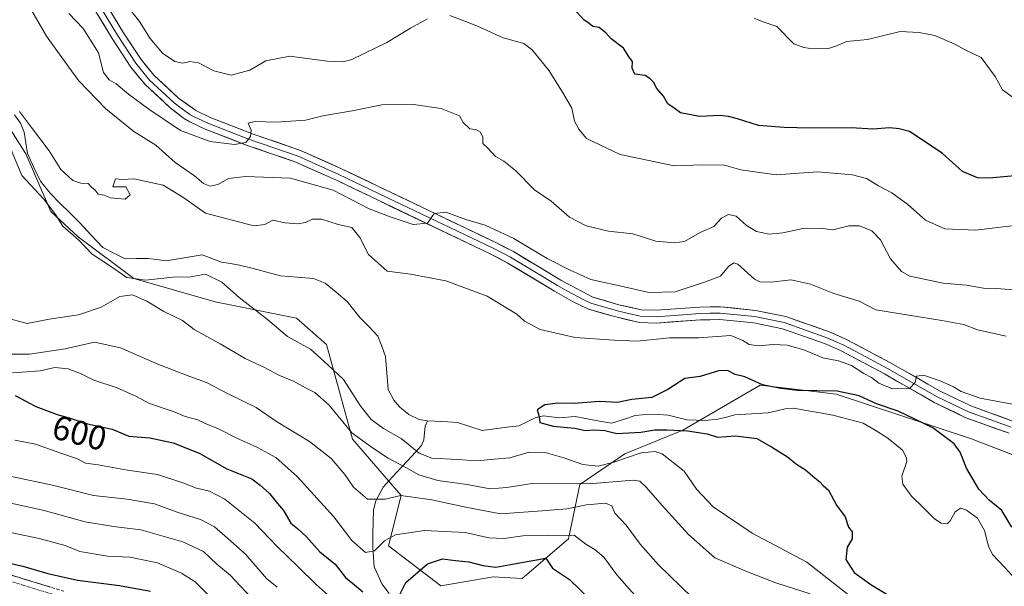
# Model space of a CAD drawing. Units: metres. Extents: x 624712 to 628172, y 4717987 to 4720363.
# Drawn here: x 626533 to 626822, y 4718303 to 4718468 of the extents above; entities that cross this region are included whole.
import ezdxf
from ezdxf.enums import TextEntityAlignment as Align

# ---------------------------------------------------------------- set-up
doc = ezdxf.new("R2010")
doc.units = ezdxf.units.M
doc.header["$MEASUREMENT"] = 0
doc.linetypes.add('TRAZO_Y_PUNTO', pattern=[1, 0.5, -0.25, 0, -0.25])
doc.linetypes.add('TRAZOSX2', pattern=[1.5, 1, -0.5])
for name, color, linetype, lineweight in [('Arbolado forestal CxS', 92, 'Continuous', 0), ('Camino', 19, 'TRAZOSX2', 0), ('Camino Cxs', 19, 'Continuous', 0), ('Camino eje', 19, 'TRAZO_Y_PUNTO', 0), ('Corriente natural lineal', 142, 'Continuous', 13), ('Curva de nivel maestra', 36, 'Continuous', 30), ('Curva de nivel normal', 36, 'Continuous', 0), ('Layer 0', 7, 'Continuous', 0), ('Rótulo de curva de nivel directora', 19, 'Continuous', 0)]:
    doc.layers.add(name, color=color, linetype=linetype, lineweight=lineweight)
doc.styles.add('Arial', font='txt', dxfattribs={"height": 0.2})

# ---------------------------------------------------------------- blocks, each defined once
blk = doc.blocks.new('*U150')
at = {"layer": 'Arbolado forestal CxS', "color": 92, "linetype": 'Continuous', "lineweight": 0}
blk.add_polyline3d([(626522.4811, 4718449.1375, 580.4127), (626535.1529, 4718429.1927, 579.485), (626542.5385, 4718412.2777, 579.7738), (626550.4785, 4718404.8647, 580.0068), (626566.8873, 4718392.6859, 582.3803), (626590.7061, 4718385.8019, 582.1326), (626614.5249, 4718381.0357, 578.9228), (626623.3167, 4718373.3747, 577.8714), (626630.9323, 4718345.5579, 585.9524), (626645.2241, 4718329.1431, 591.1764), (626641.5187, 4718314.3161, 597.1053), (626656.8687, 4718302.6663, 603.6744), (626672.2187, 4718305.3141, 603.5312), (626680.6875, 4718304.7841, 603.5587), (626694.3339, 4718316.4169, 596.0421), (626697.6261, 4718332.3197, 586.5942), (626710.8591, 4718341.3217, 581.573), (626727.7973, 4718348.2057, 576.5412), (626750.5575, 4718361.4435, 574.1815), (626758.1453, 4718360.5397, 574.5135), (626772.7885, 4718358.7953, 573.6551), (626812.2211, 4718345.8223, 577.5448), (626869.9157, 4718323.5813, 575.834)], dxfattribs=at)
blk = doc.blocks.new('*U152')
at = {"layer": 'Arbolado forestal CxS', "color": 92, "linetype": 'Continuous', "lineweight": 0}
blk.add_polyline3d([(626869.9157, 4718323.5813, 575.834), (626812.2211, 4718345.8223, 577.5448), (626772.7885, 4718358.7953, 573.6551), (626758.1453, 4718360.5397, 574.5135), (626750.5575, 4718361.4435, 574.1815), (626727.7973, 4718348.2057, 576.5412), (626710.8591, 4718341.3217, 581.573), (626697.6261, 4718332.3197, 586.5942), (626694.3339, 4718316.4169, 596.0421), (626680.6875, 4718304.7841, 603.5587), (626672.2187, 4718305.3141, 603.5312), (626656.8687, 4718302.6663, 603.6744), (626641.5187, 4718314.3161, 597.1053), (626645.2241, 4718329.1431, 591.1764), (626630.9323, 4718345.5579, 585.9524), (626623.3167, 4718373.3747, 577.8714), (626614.5249, 4718381.0357, 578.9228), (626590.7061, 4718385.8019, 582.1326), (626566.8873, 4718392.6859, 582.3803), (626550.4785, 4718404.8647, 580.0068), (626542.5385, 4718412.2777, 579.7738), (626535.1529, 4718429.1927, 579.485), (626522.4811, 4718449.1375, 580.4127)], dxfattribs=at)
blk = doc.blocks.new('*U178')
at = {"layer": 'Curva de nivel normal', "color": 36, "linetype": 'Continuous', "lineweight": 0}
blk.add_polyline3d([(626530.96, 4718334.69, 610), (626542.99, 4718332.17, 610), (626554.98, 4718329.05, 610), (626564.92, 4718328.07, 610), (626572.91, 4718326.67, 610), (626579.56, 4718324.23, 610), (626586.44, 4718322.11, 610), (626590.54, 4718319.92, 610), (626593.56, 4718317.26, 610), (626599.58, 4718311.95, 610), (626605.76, 4718304.8, 610), (626608.9, 4718302.23, 610)], dxfattribs=at)
blk = doc.blocks.new('*U179')
at = {"layer": 'Curva de nivel normal', "color": 36, "linetype": 'Continuous', "lineweight": 0}
for points in [[(626824.69, 4718445.72, 605), (626821.6, 4718447.99, 605), (626819.46, 4718451.86, 605), (626815.38, 4718457.44, 605), (626810.86, 4718459.59, 605), (626807.41, 4718461.47, 605), (626801.74, 4718463.84, 605), (626797.15, 4718464.71, 605), (626791.56, 4718464.99, 605), (626781.98, 4718462.74, 605), (626775.84, 4718462.15, 605), (626773.21, 4718460.89, 605), (626770.54, 4718460.06, 605), (626765.92, 4718459.91, 605), (626763.36, 4718460.32, 605), (626760.42, 4718461.4, 605), (626755.4, 4718466.48, 605), (626751.14, 4718468, 605), (626748.75, 4718468.98, 605)], [(626531.99, 4718345.32, 605), (626537.99, 4718344.16, 605), (626545.43, 4718341.46, 605), (626550.34, 4718339.83, 605), (626552.69, 4718338.59, 605), (626556.39, 4718338.1, 605), (626564.98, 4718336.5, 605), (626573.81, 4718335.29, 605), (626581.21, 4718332.8, 605), (626585.24, 4718331.21, 605), (626589.06, 4718330.37, 605), (626593.5, 4718328, 605), (626602.31, 4718321.03, 605), (626608.93, 4718314.06, 605), (626615.08, 4718308.22, 605), (626620.31, 4718303, 605), (626624.7, 4718299.16, 605)]]:
    blk.add_polyline3d(points, dxfattribs=at)
blk = doc.blocks.new('*U190')
at = {"layer": 'Curva de nivel normal', "color": 36, "linetype": 'Continuous', "lineweight": 0}
for points in [[(626776.88, 4718299.62, 580), (626764.2, 4718309.54, 580), (626748.22, 4718318.04, 580), (626736.73, 4718325.73, 580), (626731.86, 4718330.92, 580), (626728.21, 4718336.27, 580), (626721.76, 4718341.28, 580), (626719.78, 4718341.97, 580), (626715.62, 4718341.62, 580), (626707.63, 4718338.83, 580), (626703.02, 4718337.72, 580), (626698.48, 4718338.15, 580), (626692.91, 4718340.13, 580), (626687.51, 4718341.71, 580), (626682.82, 4718341.82, 580), (626677.07, 4718340.12, 580), (626672.54, 4718339.7, 580), (626667.4, 4718339.23, 580), (626661.77, 4718339.6, 580), (626654.24, 4718340.03, 580), (626650.48, 4718341.52, 580), (626645.2, 4718345.77, 580), (626640.02, 4718348.76, 580), (626636.4, 4718351.34, 580), (626633.25, 4718355.44, 580), (626628.34, 4718363.04, 580), (626623.78, 4718367.34, 580), (626618.7, 4718371.93, 580), (626611.9, 4718375.68, 580), (626606.06, 4718380.62, 580), (626597.7, 4718387.06, 580), (626592.61, 4718391.64, 580), (626587.88, 4718393.91, 580), (626583.56, 4718393.12, 580), (626578.3, 4718393.03, 580), (626570.22, 4718392.17, 580), (626564.83, 4718392.94, 580), (626559.41, 4718396.69, 580), (626554.62, 4718399.79, 580), (626550.63, 4718404, 580), (626546.02, 4718408.05, 580), (626543.91, 4718411.46, 580), (626540.42, 4718415.91, 580), (626533.95, 4718422.83, 580), (626530.16, 4718432.07, 580)], [(626533.35, 4718441.64, 580), (626536.88, 4718436.88, 580), (626542.02, 4718430.03, 580), (626545.48, 4718424.61, 580), (626548.91, 4718421.42, 580), (626551.33, 4718420.56, 580), (626553.45, 4718420.5, 580), (626554.43, 4718419.45, 580), (626555.5, 4718418.52, 580), (626556.38, 4718417.4, 580), (626558.05, 4718417.07, 580), (626560.03, 4718416.29, 580), (626564.34, 4718415.96, 580), (626565.8, 4718417.23, 580), (626564.52, 4718419.54, 580), (626560.66, 4718419.53, 580), (626561.46, 4718421.83, 580), (626563.56, 4718421.65, 580), (626566.84, 4718421.84, 580), (626575.49, 4718419.97, 580), (626581.5, 4718416.34, 580), (626587.88, 4718411.81, 580), (626602.06, 4718408.06, 580), (626605.24, 4718408.5, 580), (626607.6, 4718409.72, 580), (626611.24, 4718408.99, 580), (626614.9, 4718408.68, 580), (626617.23, 4718409.12, 580), (626619.23, 4718410.09, 580), (626621.87, 4718410.03, 580), (626626.76, 4718408.49, 580), (626630.78, 4718407.61, 580), (626633.14, 4718404.67, 580), (626635.63, 4718399.7, 580), (626641.17, 4718394.84, 580), (626648, 4718393.94, 580), (626658.32, 4718392.02, 580), (626670.43, 4718387.47, 580), (626679.21, 4718382.26, 580), (626681.44, 4718380.16, 580), (626686.04, 4718377.75, 580), (626696.24, 4718375.36, 580), (626707.66, 4718374.56, 580), (626714.46, 4718374.3, 580), (626723.94, 4718375.26, 580), (626732.55, 4718375.27, 580), (626741.91, 4718375.94, 580), (626745.4, 4718374.49, 580), (626747.32, 4718373.34, 580), (626750.07, 4718372.96, 580), (626754.3, 4718373.36, 580), (626758.45, 4718373.15, 580), (626763.38, 4718371.78, 580), (626768.95, 4718369.43, 580), (626773.51, 4718368.56, 580), (626777.3, 4718367.19, 580), (626780.95, 4718364.83, 580), (626783.2, 4718363.7, 580), (626785.37, 4718362.04, 580), (626789.34, 4718360.38, 580), (626794.33, 4718360.47, 580), (626796.03, 4718362.25, 580), (626796.39, 4718364.02, 580), (626798.43, 4718364.34, 580), (626803.34, 4718362.74, 580), (626807.24, 4718360.97, 580), (626809.5, 4718359.57, 580), (626815.02, 4718357.66, 580), (626824.46, 4718355.84, 580)]]:
    blk.add_polyline3d(points, dxfattribs=at)
blk = doc.blocks.new('*U191')
at = {"layer": 'Curva de nivel normal', "color": 36, "linetype": 'Continuous', "lineweight": 0}
blk.add_polyline3d([(626597.76, 4718290.8, 620), (626584.83, 4718303.79, 620), (626580.84, 4718306.39, 620), (626573.77, 4718309.33, 620), (626565.69, 4718311.07, 620), (626559.12, 4718311.35, 620), (626551.01, 4718312.72, 620), (626546.68, 4718314.41, 620), (626539.12, 4718316.49, 620), (626524.55, 4718319.57, 620)], dxfattribs=at)
blk = doc.blocks.new('*U196')
at = {"layer": 'Curva de nivel normal', "color": 36, "linetype": 'Continuous', "lineweight": 0}
for points in [[(626765.19, 4718300.26, 585), (626755.1, 4718303.51, 585), (626746.37, 4718306.89, 585), (626737.22, 4718310.88, 585), (626729.53, 4718317.7, 585), (626721.76, 4718326.16, 585), (626717.14, 4718331.54, 585), (626715.26, 4718333.33, 585), (626713.32, 4718333.62, 585), (626700.27, 4718332.48, 585), (626683.7, 4718332.63, 585), (626676.21, 4718331.43, 585), (626671.3, 4718331.04, 585), (626664.63, 4718332.28, 585), (626656.02, 4718333.54, 585), (626650.4, 4718335.12, 585), (626646.64, 4718337.26, 585), (626641.39, 4718340.04, 585), (626636.82, 4718343.04, 585), (626630.75, 4718347.43, 585), (626624.16, 4718355.56, 585), (626619.93, 4718359.31, 585), (626617.23, 4718360.6, 585), (626613.63, 4718362.64, 585), (626609.39, 4718364.31, 585), (626605.21, 4718366.55, 585), (626599.51, 4718369.2, 585), (626592.13, 4718373.5, 585), (626584.52, 4718377.74, 585), (626581.16, 4718380.36, 585), (626575.61, 4718383.03, 585), (626570.61, 4718386.04, 585), (626566.41, 4718387.89, 585), (626562.73, 4718387.36, 585), (626557.24, 4718384.25, 585), (626550.58, 4718382.04, 585), (626542, 4718380.75, 585), (626535.6, 4718379.45, 585), (626529, 4718381.2, 585)], [(626536.55, 4718471.77, 585), (626541.28, 4718463.65, 585), (626544.45, 4718459.15, 585), (626550.64, 4718450.65, 585), (626558.62, 4718442.38, 585), (626566.82, 4718435.74, 585), (626573.3, 4718431.71, 585), (626578.99, 4718426.64, 585), (626584.67, 4718422.76, 585), (626587.28, 4718420.49, 585), (626589.24, 4718419.75, 585), (626591.49, 4718420.24, 585), (626594.57, 4718421.93, 585), (626599.55, 4718422.58, 585), (626612.8, 4718422.04, 585), (626625.26, 4718418.57, 585), (626635.89, 4718413.08, 585), (626642.33, 4718410.64, 585), (626648.72, 4718408.49, 585), (626652.95, 4718408.88, 585), (626654.88, 4718411.68, 585), (626658.3, 4718412.12, 585), (626664.19, 4718409.99, 585), (626669.9, 4718408.29, 585), (626678.28, 4718404.42, 585), (626688.06, 4718398.58, 585), (626694.82, 4718395.09, 585), (626700.91, 4718392.35, 585), (626711.56, 4718390, 585), (626717.89, 4718388.62, 585), (626725.55, 4718388.74, 585), (626734.22, 4718391.55, 585), (626738.88, 4718393.36, 585), (626741.23, 4718396.14, 585), (626742.8, 4718397.26, 585), (626743.95, 4718396.88, 585), (626748.9, 4718392.52, 585), (626750.47, 4718391.69, 585), (626753.64, 4718391.55, 585), (626759.58, 4718392.31, 585), (626765.28, 4718391, 585), (626772.12, 4718388.32, 585), (626779.58, 4718386.03, 585), (626784.41, 4718383.47, 585), (626803.82, 4718380.39, 585), (626810.24, 4718379.21, 585), (626814.28, 4718377.62, 585), (626822.69, 4718375.82, 585)]]:
    blk.add_polyline3d(points, dxfattribs=at)
blk = doc.blocks.new('*U205')
at = {"layer": 'Curva de nivel normal', "color": 36, "linetype": 'Continuous', "lineweight": 0}
blk.add_polyline3d([(626526.69, 4718327.73, 615), (626540.58, 4718324.68, 615), (626552.58, 4718321.42, 615), (626560.91, 4718319.98, 615), (626568.91, 4718319.07, 615), (626581.24, 4718315.51, 615), (626587.27, 4718312.68, 615), (626591.16, 4718309.01, 615), (626595.06, 4718305.77, 615), (626602.83, 4718297.56, 615)], dxfattribs=at)
blk = doc.blocks.new('*U206')
at = {"layer": 'Curva de nivel maestra', "color": 36, "linetype": 'Continuous', "lineweight": 30}
blk.add_polyline3d([(626523.07, 4718310.96, 625), (626534.32, 4718308.43, 625), (626541.66, 4718306.25, 625), (626550.29, 4718304.33, 625), (626562.65, 4718302.69, 625), (626571.72, 4718301.1, 625)], dxfattribs=at)
blk = doc.blocks.new('*U209')
at = {"layer": 'Curva de nivel maestra', "color": 36, "linetype": 'Continuous', "lineweight": 30}
blk.add_polyline3d([(626824.36, 4718319.78, 575), (626821.42, 4718324.75, 575), (626817.65, 4718327.73, 575), (626814.65, 4718330.98, 575), (626810.99, 4718337.07, 575), (626809.13, 4718341.81, 575), (626807.41, 4718344.22, 575), (626801.15, 4718348.96, 575), (626791.02, 4718353.77, 575), (626784.6, 4718355.99, 575), (626779.54, 4718358.27, 575), (626773.06, 4718359.68, 575), (626761.5, 4718359.83, 575), (626756.54, 4718360.43, 575), (626751.25, 4718361.5, 575), (626746.04, 4718363.89, 575), (626743.16, 4718364.56, 575), (626740.98, 4718365.68, 575), (626738.35, 4718365.63, 575), (626732.9, 4718364, 575), (626728.44, 4718363.38, 575), (626723.48, 4718360.16, 575), (626718.74, 4718357.84, 575), (626712.93, 4718357.18, 575), (626708.64, 4718356.36, 575), (626703.37, 4718356.65, 575), (626696.02, 4718356.02, 575), (626691.22, 4718356.19, 575), (626687.4, 4718355.64, 575), (626685.11, 4718354.19, 575), (626685.7, 4718352.27, 575), (626685.91, 4718350.45, 575), (626689.85, 4718349.41, 575), (626696.22, 4718348.86, 575), (626699.26, 4718348.16, 575), (626701.71, 4718348.37, 575), (626704.98, 4718348.14, 575), (626708.45, 4718347.26, 575), (626715.49, 4718347.65, 575), (626719.65, 4718348.38, 575), (626723.12, 4718348.35, 575), (626729.22, 4718348.05, 575), (626734.98, 4718347.14, 575), (626738, 4718346.23, 575), (626743.34, 4718346.55, 575), (626749.53, 4718345.83, 575), (626754.19, 4718343.15, 575), (626758.59, 4718340.39, 575), (626761.21, 4718338.3, 575), (626763.86, 4718336.6, 575), (626766.51, 4718334.24, 575), (626768.05, 4718333.12, 575), (626768.98, 4718332.05, 575), (626770.55, 4718330.62, 575), (626772.89, 4718326.3, 575), (626775.48, 4718322.89, 575), (626776.44, 4718319.85, 575), (626777.54, 4718318.5, 575), (626777.54, 4718316.38, 575), (626776.08, 4718313.95, 575), (626775.6, 4718310.32, 575), (626778.08, 4718306.51, 575), (626783, 4718303.07, 575), (626787.92, 4718299.99, 575)], dxfattribs=at)
blk = doc.blocks.new('*U212')
at = {"layer": 'Curva de nivel maestra', "color": 36, "linetype": 'Continuous', "lineweight": 30}
for points in [[(626832.69, 4718423.4, 600), (626817.68, 4718422.08, 600), (626814.22, 4718422.2, 600), (626809.82, 4718424.03, 600), (626803.97, 4718429.28, 600), (626799.76, 4718432.12, 600), (626794.32, 4718435.72, 600), (626791.27, 4718436.54, 600), (626788.54, 4718436.77, 600), (626783.54, 4718436.4, 600), (626777.24, 4718436.84, 600), (626765.14, 4718436.67, 600), (626757.58, 4718436.96, 600), (626750.08, 4718437.47, 600), (626743.83, 4718439.49, 600), (626741.24, 4718440.09, 600), (626738.75, 4718440.41, 600), (626732.75, 4718440.12, 600), (626727.2, 4718441.24, 600), (626725.28, 4718442.53, 600), (626723.48, 4718443.82, 600), (626722.15, 4718446.14, 600), (626720.24, 4718448.29, 600), (626719.27, 4718450.2, 600), (626718.18, 4718451.22, 600), (626716.79, 4718452.16, 600), (626713.8, 4718452.57, 600), (626713, 4718454.28, 600), (626713.1, 4718456.2, 600), (626712.12, 4718457.5, 600), (626710.42, 4718460.12, 600), (626706.82, 4718462.86, 600), (626705.22, 4718464.64, 600), (626703.27, 4718466.16, 600), (626701.43, 4718466.48, 600), (626700.33, 4718467.36, 600), (626698.78, 4718468.49, 600), (626696.01, 4718471.62, 600)], [(626532.07, 4718358.42, 600), (626538.14, 4718355.18, 600), (626544.36, 4718352.8, 600), (626547.85, 4718351.89, 600), (626553.3, 4718350.09, 600), (626560.46, 4718348.49, 600), (626565.39, 4718346.53, 600), (626571.56, 4718345.99, 600), (626578.35, 4718344.56, 600), (626581.63, 4718343.27, 600), (626586.19, 4718341.44, 600), (626594.16, 4718336.87, 600), (626601.46, 4718333.98, 600), (626603.86, 4718332.13, 600), (626606.62, 4718329.64, 600), (626609.01, 4718326.72, 600), (626610.69, 4718324.73, 600), (626612.92, 4718320.97, 600), (626614.82, 4718319.4, 600), (626617.45, 4718316.99, 600), (626621.35, 4718312.6, 600), (626625.9, 4718308.98, 600), (626628.89, 4718305.04, 600), (626631, 4718303.41, 600), (626634.02, 4718300.91, 600)], [(626644.91, 4718300.31, 600), (626646.57, 4718303.61, 600), (626652.92, 4718309.1, 600), (626657.32, 4718310.5, 600), (626661.18, 4718310.02, 600), (626665.06, 4718309.7, 600), (626669.24, 4718308.59, 600), (626672.98, 4718308.15, 600), (626677.29, 4718308.91, 600), (626687.71, 4718310.77, 600), (626689.64, 4718307.77, 600), (626694.57, 4718304.45, 600), (626700.56, 4718298.71, 600)]]:
    blk.add_polyline3d(points, dxfattribs=at)

msp = doc.modelspace()

# ---------------------------------------------------------------- linework, layer by layer
at = {"layer": 'Arbolado forestal CxS', "color": 92, "linetype": 'Continuous', "lineweight": 0}
msp.add_polyline3d([(626522.48, 4718449.14, 580.41), (626535.15, 4718429.19, 579.48), (626542.54, 4718412.28, 579.77), (626550.48, 4718404.86, 580.01), (626566.89, 4718392.69, 582.38), (626590.71, 4718385.8, 582.13), (626614.52, 4718381.04, 578.92), (626623.32, 4718373.37, 577.87), (626630.93, 4718345.56, 585.95), (626645.22, 4718329.14, 591.18), (626641.52, 4718314.32, 597.11), (626656.87, 4718302.67, 603.67), (626672.22, 4718305.31, 603.53), (626680.69, 4718304.78, 603.56), (626694.33, 4718316.42, 596.04), (626697.63, 4718332.32, 586.59), (626710.86, 4718341.32, 581.57), (626727.8, 4718348.21, 576.54), (626750.56, 4718361.44, 574.18), (626758.15, 4718360.54, 574.51), (626772.79, 4718358.8, 573.66), (626812.22, 4718345.82, 577.54), (626869.92, 4718323.58, 575.83)], dxfattribs=at)
msp.add_polyline3d([(626522.48, 4718449.14, 580.41), (626535.15, 4718429.19, 579.48), (626542.54, 4718412.28, 579.77), (626550.48, 4718404.86, 580.01), (626566.89, 4718392.69, 582.38), (626590.71, 4718385.8, 582.13), (626614.52, 4718381.04, 578.92), (626623.32, 4718373.37, 577.87), (626630.93, 4718345.56, 585.95), (626645.22, 4718329.14, 591.18), (626641.52, 4718314.32, 597.11), (626656.87, 4718302.67, 603.67), (626672.22, 4718305.31, 603.53), (626680.69, 4718304.78, 603.56), (626694.33, 4718316.42, 596.04), (626697.63, 4718332.32, 586.59), (626710.86, 4718341.32, 581.57), (626727.8, 4718348.21, 576.54), (626750.56, 4718361.44, 574.18), (626758.15, 4718360.54, 574.51), (626772.79, 4718358.8, 573.66), (626812.22, 4718345.82, 577.54), (626869.92, 4718323.58, 575.83)], dxfattribs=at)
at = {"layer": 'Camino', "color": 19, "linetype": 'TRAZOSX2', "lineweight": 0}
msp.add_lwpolyline([(626526.91, 4718307.01), (626546.33, 4718301.04)], dxfattribs=at)
at = {"layer": 'Camino Cxs', "color": 19, "linetype": 'Continuous', "lineweight": 0}
msp.add_polyline3d([(626530.79, 4718305.82, 626.17), (626534.68, 4718304.62, 626.6), (626538.56, 4718303.43, 626.94), (626542.45, 4718302.23, 626.76)], dxfattribs=at)
at = {"layer": 'Camino eje', "color": 19, "linetype": 'TRAZO_Y_PUNTO', "lineweight": 0}
msp.add_lwpolyline([(626526.41, 4718305.27), (626545.85, 4718299.3)], dxfattribs=at)
at = {"layer": 'Corriente natural lineal', "color": 142, "linetype": 'Continuous', "lineweight": 13}
for points in [[(626531.82, 4718440.61, 579.96), (626533.62, 4718438.21, 579.91), (626534.65, 4718435.53, 579.76), (626535.15, 4718432.41, 579.51), (626535.65, 4718429.29, 579.41), (626537.55, 4718425.24, 579.47), (626539.45, 4718421.19, 579.54), (626542.28, 4718417.65, 579.46), (626545.19, 4718414.77, 579.64), (626548.09, 4718411.88, 579.55), (626551, 4718409, 579.37), (626554.36, 4718405.38, 579.28), (626557.73, 4718401.76, 579.21), (626561.02, 4718400.1, 579), (626564.32, 4718398.45, 578.91), (626567.61, 4718398.52, 578.88), (626570.91, 4718398.58, 578.61), (626573.6, 4718398.2, 578.73), (626576.28, 4718397.82, 578.93), (626579.83, 4718398.42, 578.78), (626583.37, 4718399.03, 578.75), (626586.92, 4718399.63, 578.79), (626589.71, 4718398.55, 578.67), (626592.51, 4718397.47, 578.74), (626595.16, 4718397.04, 578.57), (626597.82, 4718396.62, 578.52), (626601.84, 4718395.58, 578.59), (626605.86, 4718394.53, 578.48), (626609.88, 4718393.49, 578.15), (626614.71, 4718393.09, 577.73), (626619.54, 4718392.68, 577.47), (626622.96, 4718391.3, 577.38), (626626.17, 4718388.63, 576.96), (626629.37, 4718385.97, 576.95), (626631.3, 4718383.56, 576.71), (626633.23, 4718381.15, 576.57), (626635.83, 4718378.47, 575.81), (626638.44, 4718375.8, 575.98), (626639.54, 4718372.83, 575.95), (626640.63, 4718369.86, 575.82), (626641.04, 4718365.02, 575.46), (626641.44, 4718360.18, 575.32), (626643.05, 4718357.01, 575.61), (626644.87, 4718354.95, 575.61), (626647.52, 4718352.85, 575.4), (626650.54, 4718351.35, 575.63), (626653, 4718351, 575.66)], [(626653, 4718351, 575.66), (626657.38, 4718350.76, 575.63), (626661.76, 4718350.52, 575.41), (626665.39, 4718349.35, 575.3), (626669.02, 4718348.18, 575.27), (626672.61, 4718348.63, 575.23), (626676.2, 4718349.07, 575.24), (626679.79, 4718349.51, 575.03), (626682.15, 4718350.66, 574.98), (626684.52, 4718351.82, 574.99), (626687.03, 4718352.45, 574.91), (626691.71, 4718351.86, 574.81), (626696.3, 4718352.21, 574.54), (626699.85, 4718351.57, 574.55), (626703.41, 4718350.92, 574.56), (626706.96, 4718350.27, 574.53), (626710.41, 4718351.39, 574.17), (626713.87, 4718352.5, 573.94), (626718, 4718352.96, 573.81), (626720.75, 4718352.81, 573.86), (626723.5, 4718352.66, 573.8), (626726.31, 4718351.96, 573.91), (626729.11, 4718351.25, 574.01), (626731.71, 4718351.15, 573.87), (626734.3, 4718351.04, 573.62), (626738.13, 4718351.43, 573.43), (626740.62, 4718352.07, 573.46), (626743.12, 4718352.71, 573.32), (626748.01, 4718353.01, 573.1), (626752.89, 4718353.32, 573.19), (626755.37, 4718353.93, 573.51), (626757.85, 4718354.53, 573.62), (626760.32, 4718354.71, 573.52), (626764.16, 4718354.03, 573.38), (626768.01, 4718353.35, 573.18), (626771.86, 4718352.67, 572.92), (626776.3, 4718351.49, 572.89), (626780.74, 4718350.3, 573.2), (626784.21, 4718348.21, 572.96), (626787.68, 4718346.12, 572.84), (626789.97, 4718344.23, 572.81), (626792.27, 4718342.35, 572.78), (626793.32, 4718340.37, 572.89), (626793.55, 4718339.03, 572.97), (626792.08, 4718334.8, 573.19), (626792.37, 4718332.45, 573.31), (626794.94, 4718328.92, 573.19), (626798.29, 4718325.62, 573.2), (626801.64, 4718322.31, 572.96), (626803.59, 4718320.95, 572.85), (626805.35, 4718320.83, 572.73), (626806.29, 4718321.67, 572.56), (626807.75, 4718324.32, 572.29), (626809.25, 4718325.37, 572.3), (626811.08, 4718324.83, 572.22), (626814.23, 4718322.45, 572.08), (626816.32, 4718318.81, 571.63), (626817.47, 4718314.26, 571.56), (626818.66, 4718311.85, 571.61), (626822.04, 4718308.2, 571.48), (626825.42, 4718304.56, 571.52)], [(626641.7, 4718300.34, 599.03), (626639.55, 4718303.22, 598.19), (626638.45, 4718305.69, 597.18), (626637.36, 4718308.16, 595.99), (626637.12, 4718311.08, 595.07), (626636.89, 4718313.99, 594.19), (626636.98, 4718317.64, 593.24), (626637.06, 4718321.28, 592.08), (626637.15, 4718324.92, 590.73), (626637.85, 4718327.58, 589.69), (626639.93, 4718331.56, 588.11), (626642.75, 4718334.6, 586.49), (626645.57, 4718337.63, 584.56), (626648.39, 4718340.67, 581.33), (626651.21, 4718343.7, 577.96), (626651.88, 4718345.38, 577.22), (626652.25, 4718349.43, 575.93), (626653, 4718351, 575.66)]]:
    msp.add_polyline3d(points, dxfattribs=at)
at = {"layer": 'Curva de nivel normal', "color": 36, "linetype": 'Continuous', "lineweight": 0}
for points in [[(626560.5, 4718478.18, 595), (626568.46, 4718467.97, 595), (626571.65, 4718462.95, 595), (626575.22, 4718458.66, 595), (626578.9, 4718456.23, 595), (626581.24, 4718455.78, 595), (626583.24, 4718456.28, 595), (626585.78, 4718455.83, 595), (626590.3, 4718453.56, 595), (626595.42, 4718452.27, 595), (626600.91, 4718453.72, 595), (626605.57, 4718456.49, 595), (626612.57, 4718457.78, 595), (626623.56, 4718456.31, 595), (626628.28, 4718456.14, 595), (626630.74, 4718456.85, 595), (626641.08, 4718461.84, 595), (626647.96, 4718466.04, 595), (626652.92, 4718468.72, 595)], [(626547.83, 4718470.35, 590), (626551.98, 4718465.96, 590), (626556.52, 4718458.8, 590), (626557.96, 4718453.02, 590), (626559.58, 4718450.86, 590), (626561.7, 4718449.72, 590), (626565.28, 4718446.69, 590), (626571.26, 4718442.26, 590), (626580.51, 4718436.03, 590), (626589.19, 4718432.79, 590), (626596.37, 4718431.94, 590), (626599.73, 4718432.51, 590), (626601.06, 4718434.26, 590), (626601.22, 4718436.09, 590), (626600.38, 4718438.2, 590), (626602.39, 4718438.7, 590), (626608.54, 4718438.46, 590), (626617.23, 4718439.05, 590), (626622.23, 4718440.33, 590), (626630.9, 4718441.78, 590), (626639.56, 4718443.56, 590), (626648.9, 4718443.65, 590), (626656.94, 4718442.52, 590), (626662.36, 4718440.32, 590), (626663.42, 4718438.41, 590), (626665.4, 4718436.48, 590), (626667.1, 4718436.33, 590), (626668.48, 4718435.53, 590), (626669.18, 4718434.08, 590), (626669.2, 4718432.2, 590), (626670.58, 4718430.94, 590), (626672.91, 4718428.45, 590), (626675.34, 4718427.06, 590), (626678.75, 4718424.29, 590), (626684.31, 4718418.68, 590), (626689.24, 4718415.29, 590), (626694.64, 4718410.69, 590), (626699.47, 4718408.06, 590), (626706.03, 4718406.57, 590), (626713.18, 4718405.77, 590), (626719.88, 4718403.6, 590), (626725.38, 4718403.1, 590), (626728.36, 4718403.48, 590), (626732.97, 4718406.15, 590), (626736.89, 4718407.9, 590), (626739.22, 4718410.33, 590), (626741.21, 4718411.46, 590), (626743.46, 4718410.92, 590), (626746.56, 4718408.16, 590), (626749.46, 4718406.41, 590), (626753.12, 4718405.64, 590), (626757.18, 4718406.01, 590), (626763.01, 4718407.34, 590), (626768.14, 4718407.43, 590), (626771.84, 4718406.94, 590), (626776.56, 4718408.1, 590), (626779.61, 4718408.09, 590), (626783.23, 4718406.64, 590), (626785.77, 4718403.97, 590), (626788.7, 4718398.42, 590), (626791.95, 4718394.76, 590), (626794.4, 4718393.36, 590), (626804.2, 4718391.35, 590), (626811.08, 4718390.74, 590), (626816.06, 4718389.87, 590), (626819.86, 4718389.78, 590), (626826.31, 4718389.22, 590)], [(626659.56, 4718469.77, 595), (626667.44, 4718466.72, 595), (626675.13, 4718463.17, 595), (626681.22, 4718461.5, 595), (626683.66, 4718459.66, 595), (626688.64, 4718453.56, 595), (626692.85, 4718446.75, 595), (626695.3, 4718442.62, 595), (626696.11, 4718438.73, 595), (626697.32, 4718436.45, 595), (626699.57, 4718433.72, 595), (626709.44, 4718429.01, 595), (626725.32, 4718425.7, 595), (626733.56, 4718425.93, 595), (626740.11, 4718425.88, 595), (626744.86, 4718424.5, 595), (626755.25, 4718423.08, 595), (626767.38, 4718423.88, 595), (626777.62, 4718423.04, 595), (626781.68, 4718421.93, 595), (626785.21, 4718419.84, 595), (626789.14, 4718417.76, 595), (626793.81, 4718414.36, 595), (626799.06, 4718409.75, 595), (626804.65, 4718407.21, 595), (626813.75, 4718406.85, 595), (626824.24, 4718408.09, 595)], [(626730.62, 4718299.21, 590), (626720.71, 4718308.77, 590), (626715.32, 4718314.82, 590), (626711.25, 4718320.39, 590), (626707.89, 4718323.95, 590), (626707.04, 4718326.08, 590), (626705.17, 4718326.89, 590), (626699.63, 4718326.36, 590), (626693.85, 4718325.24, 590), (626686.56, 4718324.62, 590), (626674.34, 4718323.73, 590), (626663.21, 4718325.9, 590), (626654.2, 4718327.83, 590), (626645.14, 4718329.14, 590), (626640.54, 4718327.98, 590), (626635.39, 4718328.07, 590), (626631.24, 4718331.55, 590), (626628.77, 4718335.24, 590), (626624.75, 4718339.9, 590), (626618.36, 4718344.92, 590), (626608.7, 4718350.77, 590), (626602.69, 4718354.9, 590), (626594.54, 4718358.9, 590), (626588.2, 4718362.23, 590), (626583.24, 4718363.94, 590), (626573.86, 4718367.56, 590), (626562.98, 4718372.35, 590), (626555.35, 4718373.98, 590), (626546.66, 4718372.09, 590), (626536.22, 4718370.53, 590), (626528.47, 4718370.49, 590)], [(626715.86, 4718297.58, 595), (626708.46, 4718305.85, 595), (626704.69, 4718311.08, 595), (626702.14, 4718313.2, 595), (626699.37, 4718314.81, 595), (626696.02, 4718317.51, 595), (626680.91, 4718317.29, 595), (626675.45, 4718316.49, 595), (626670.92, 4718316.66, 595), (626664.01, 4718318.22, 595), (626652.12, 4718318.8, 595), (626643.56, 4718317.53, 595), (626640.35, 4718315.81, 595), (626637.46, 4718312.88, 595), (626634.79, 4718312.44, 595), (626630.82, 4718315.91, 595), (626625.49, 4718322.8, 595), (626614.79, 4718334.65, 595), (626608.53, 4718340.24, 595), (626603.1, 4718343.14, 595), (626597.05, 4718345.88, 595), (626591.5, 4718348.68, 595), (626587.74, 4718350.22, 595), (626585.59, 4718351.29, 595), (626581.91, 4718352.25, 595), (626578.72, 4718353.58, 595), (626571.46, 4718356.1, 595), (626567.64, 4718358.12, 595), (626561.91, 4718360.61, 595), (626555.16, 4718362.85, 595), (626551.36, 4718364.72, 595), (626547.54, 4718366.22, 595), (626543.68, 4718366.56, 595), (626539.35, 4718365.66, 595), (626528.6, 4718364.84, 595)]]:
    msp.add_polyline3d(points, dxfattribs=at)
at = {"layer": 'Layer 0', "linetype": 'Continuous', "lineweight": 0}
for points in [[(626823.5, 4718347.35), (626810.87, 4718351.9), (626801.6, 4718356.38), (626786.98, 4718364.72), (626774.25, 4718371.47), (626769.69, 4718373.51), (626757.06, 4718377.94), (626748.64, 4718379.66), (626738.72, 4718380.68), (626733.01, 4718380.53), (626720.11, 4718379.63), (626715.11, 4718379.79), (626708.19, 4718381.4), (626700.16, 4718383.7), (626695.66, 4718385.85), (626690.17, 4718389), (626676.35, 4718397.31), (626671.35, 4718399.86), (626626.23, 4718421.47), (626614.35, 4718426.75), (626600.1, 4718431.65), (626587.8, 4718436.45), (626583.27, 4718438.56), (626581.45, 4718439.62), (626577.51, 4718442.72), (626570.12, 4718449.54), (626565.96, 4718454.62), (626560.47, 4718462.96), (626546.39, 4718486.27)], [(626548, 4718487.21), (626562.05, 4718463.95), (626567.46, 4718455.73), (626571.48, 4718450.82), (626578.72, 4718444.14), (626580.69, 4718442.59), (626583.22, 4718440.74), (626584.13, 4718440.21), (626588.53, 4718438.16), (626600.74, 4718433.4), (626615.03, 4718428.48), (626621.07, 4718425.8), (626627.01, 4718423.16), (626640.82, 4718416.55), (626672.18, 4718401.53), (626677.26, 4718398.94), (626691.11, 4718390.61), (626693.86, 4718389.03), (626698.57, 4718386.52), (626700.82, 4718385.45), (626708.66, 4718383.2), (626711.9, 4718382.45), (626715.36, 4718381.65), (626717.86, 4718381.57), (626720.08, 4718381.49), (626726.53, 4718381.94), (626732.92, 4718382.39), (626735.78, 4718382.47), (626738.79, 4718382.54), (626748.92, 4718381.5), (626757.56, 4718379.74), (626764.07, 4718377.46), (626770.38, 4718375.24), (626772.79, 4718374.16), (626775.07, 4718373.14), (626781.51, 4718369.73), (626787.88, 4718366.35), (626802.47, 4718358.03), (626811.59, 4718353.62), (626824.18, 4718349.08)], [(626549.6, 4718488.15), (626563.62, 4718464.94), (626568.96, 4718456.83), (626572.83, 4718452.1), (626579.93, 4718445.55), (626584.99, 4718441.86), (626589.26, 4718439.87), (626601.38, 4718435.14), (626615.71, 4718430.21), (626627.79, 4718424.85), (626655.4, 4718411.62), (626673, 4718403.19), (626678.16, 4718400.56), (626692.05, 4718392.21), (626701.48, 4718387.19), (626709.12, 4718385), (626715.6, 4718383.5), (626720.04, 4718383.35), (626732.83, 4718384.25), (626738.86, 4718384.4), (626749.2, 4718383.34), (626758.05, 4718381.53), (626771.07, 4718376.97), (626775.88, 4718374.81), (626788.77, 4718367.98), (626803.33, 4718359.67), (626812.31, 4718355.33), (626824.86, 4718350.81)]]:
    msp.add_lwpolyline(points, dxfattribs=at)
for points in [[(626823.5, 4718347.35, 578.48), (626819.29, 4718348.87, 578.82), (626815.08, 4718350.38, 578.85), (626810.87, 4718351.9, 578.95), (626807.78, 4718353.39, 579.31), (626804.69, 4718354.89, 579.3), (626801.6, 4718356.38, 579.41), (626797.95, 4718358.47, 579.75), (626794.29, 4718360.55, 579.83), (626790.64, 4718362.64, 580.04), (626786.98, 4718364.72, 580.31), (626782.74, 4718366.97, 580.16), (626778.49, 4718369.22, 580.54), (626774.25, 4718371.47, 580.52), (626769.69, 4718373.51, 580.82), (626765.48, 4718374.99, 580.77), (626761.27, 4718376.46, 580.87), (626757.06, 4718377.94, 581.18), (626752.85, 4718378.8, 581.46), (626748.64, 4718379.66, 581.24), (626743.68, 4718380.17, 581.17), (626738.72, 4718380.68, 581.54), (626735.87, 4718380.61, 581.78), (626733.01, 4718380.53, 582), (626728.71, 4718380.23, 581.96), (626724.41, 4718379.93, 582.11), (626720.11, 4718379.63, 582.55), (626717.61, 4718379.71, 582.59), (626715.11, 4718379.79, 582.62), (626711.65, 4718380.6, 582.72), (626708.19, 4718381.4, 582.75), (626704.18, 4718382.55, 583.05), (626700.16, 4718383.7, 583.43), (626695.66, 4718385.85, 583.45), (626692.92, 4718387.43, 583.49), (626690.17, 4718389, 583.56), (626686.72, 4718391.08, 583.55), (626683.26, 4718393.16, 583.45), (626679.81, 4718395.23, 583.37), (626676.35, 4718397.31, 583.54), (626673.85, 4718398.59, 583.73), (626671.35, 4718399.86, 583.69), (626667.25, 4718401.82, 583.71), (626663.15, 4718403.79, 584.27), (626659.04, 4718405.75, 584.27), (626654.94, 4718407.72, 584.68), (626650.84, 4718409.68, 585.02), (626646.74, 4718411.65, 585.1), (626642.64, 4718413.61, 585.51), (626638.54, 4718415.58, 585.45), (626634.43, 4718417.54, 585.84), (626630.33, 4718419.51, 586.01), (626626.23, 4718421.47, 586.01), (626622.27, 4718423.23, 586.81), (626618.31, 4718424.99, 586.83), (626614.35, 4718426.75, 587.45), (626610.79, 4718427.98, 588.3), (626607.23, 4718429.2, 588.95), (626603.66, 4718430.43, 589.15), (626600.1, 4718431.65, 589.48), (626596, 4718433.25, 590.27), (626591.9, 4718434.85, 590.58), (626587.8, 4718436.45, 590.82), (626583.27, 4718438.56, 591.4), (626581.45, 4718439.62, 591.49), (626579.48, 4718441.17, 591.5), (626577.51, 4718442.72, 591.76), (626575.05, 4718444.99, 591.74), (626572.58, 4718447.27, 591.95), (626570.12, 4718449.54, 592.17), (626568.04, 4718452.08, 592.29), (626565.96, 4718454.62, 592.46), (626563.22, 4718458.79, 592.5), (626560.47, 4718462.96, 592.54), (626558.12, 4718466.85, 592.58), (626555.78, 4718470.73, 592.95)], [(626561.28, 4718468.81, 593.25), (626563.62, 4718464.94, 593.14), (626566.29, 4718460.89, 592.87), (626568.96, 4718456.83, 592.73), (626570.9, 4718454.47, 592.59), (626572.83, 4718452.1, 592.45), (626576.38, 4718448.83, 592.2), (626579.93, 4718445.55, 591.95), (626582.46, 4718443.71, 591.71), (626584.99, 4718441.86, 591.35), (626589.26, 4718439.87, 591.19), (626593.3, 4718438.29, 590.77), (626597.34, 4718436.72, 590.3), (626601.38, 4718435.14, 589.85), (626604.96, 4718433.91, 589.53), (626608.55, 4718432.68, 589), (626612.13, 4718431.44, 588.56), (626615.71, 4718430.21, 588.26), (626619.74, 4718428.42, 587.8), (626623.76, 4718426.64, 587.2), (626627.79, 4718424.85, 586.98), (626631.73, 4718422.96, 586.53), (626635.68, 4718421.07, 586.13), (626639.62, 4718419.18, 585.85), (626643.57, 4718417.29, 585.52), (626647.51, 4718415.4, 585.43), (626651.46, 4718413.51, 585.07), (626655.4, 4718411.62, 584.91), (626659.8, 4718409.51, 584.95), (626664.2, 4718407.41, 584.35), (626668.6, 4718405.3, 584.32), (626673, 4718403.19, 583.94), (626675.58, 4718401.88, 583.87), (626678.16, 4718400.56, 584.01), (626681.63, 4718398.47, 583.71), (626685.11, 4718396.39, 583.69), (626688.58, 4718394.3, 583.82), (626692.05, 4718392.21, 583.56), (626695.19, 4718390.54, 583.68), (626698.34, 4718388.86, 583.45), (626701.48, 4718387.19, 583.25), (626705.3, 4718386.1, 583.27), (626709.12, 4718385, 583.24), (626712.36, 4718384.25, 583.1), (626715.6, 4718383.5, 582.81), (626720.04, 4718383.35, 582.6), (626724.3, 4718383.65, 582.47), (626728.57, 4718383.95, 582.43), (626732.83, 4718384.25, 582.37), (626735.85, 4718384.33, 582.29), (626738.86, 4718384.4, 582.2), (626742.31, 4718384.05, 581.99), (626745.75, 4718383.69, 581.78), (626749.2, 4718383.34, 581.5), (626753.63, 4718382.44, 581.28), (626758.05, 4718381.53, 581.21), (626762.39, 4718380.01, 581.28), (626766.73, 4718378.49, 580.94), (626771.07, 4718376.97, 580.81), (626773.48, 4718375.89, 580.88), (626775.88, 4718374.81, 580.86), (626780.18, 4718372.53, 580.51), (626784.47, 4718370.26, 580.59), (626788.77, 4718367.98, 580.28), (626792.41, 4718365.9, 580.27), (626796.05, 4718363.83, 579.97), (626799.69, 4718361.75, 579.68), (626803.33, 4718359.67, 579.62), (626807.82, 4718357.5, 579.28), (626812.31, 4718355.33, 579.28), (626816.49, 4718353.82, 578.94), (626820.68, 4718352.32, 578.72), (626824.86, 4718350.81, 578.8)]]:
    msp.add_polyline3d(points, dxfattribs=at)

# ---------------------------------------------------------------- block references
at = {"layer": 'Arbolado forestal CxS', "color": 92, "linetype": 'Continuous', "lineweight": 0}
for name in ['*U150', '*U152']:
    msp.add_blockref(name, (0, 0), dxfattribs=at)
at = {"layer": 'Curva de nivel maestra', "color": 36, "linetype": 'Continuous', "lineweight": 30}
for name in ['*U206', '*U212', '*U209']:
    msp.add_blockref(name, (0, 0), dxfattribs=at)
at = {"layer": 'Curva de nivel normal', "color": 36, "linetype": 'Continuous', "lineweight": 0}
for name in ['*U191', '*U205', '*U178', '*U179', '*U196', '*U190']:
    msp.add_blockref(name, (0, 0), dxfattribs=at)

# ---------------------------------------------------------------- texts
at = {"layer": 'Rótulo de curva de nivel directora', "color": 19, "linetype": 'Continuous', "lineweight": 0, "style": 'Arial'}
msp.add_text('600', height=7, rotation=-14.6141, dxfattribs=at).set_placement((626550.93, 4718347.44), align=Align.MIDDLE_CENTER)

doc.saveas('drawing.dxf')
